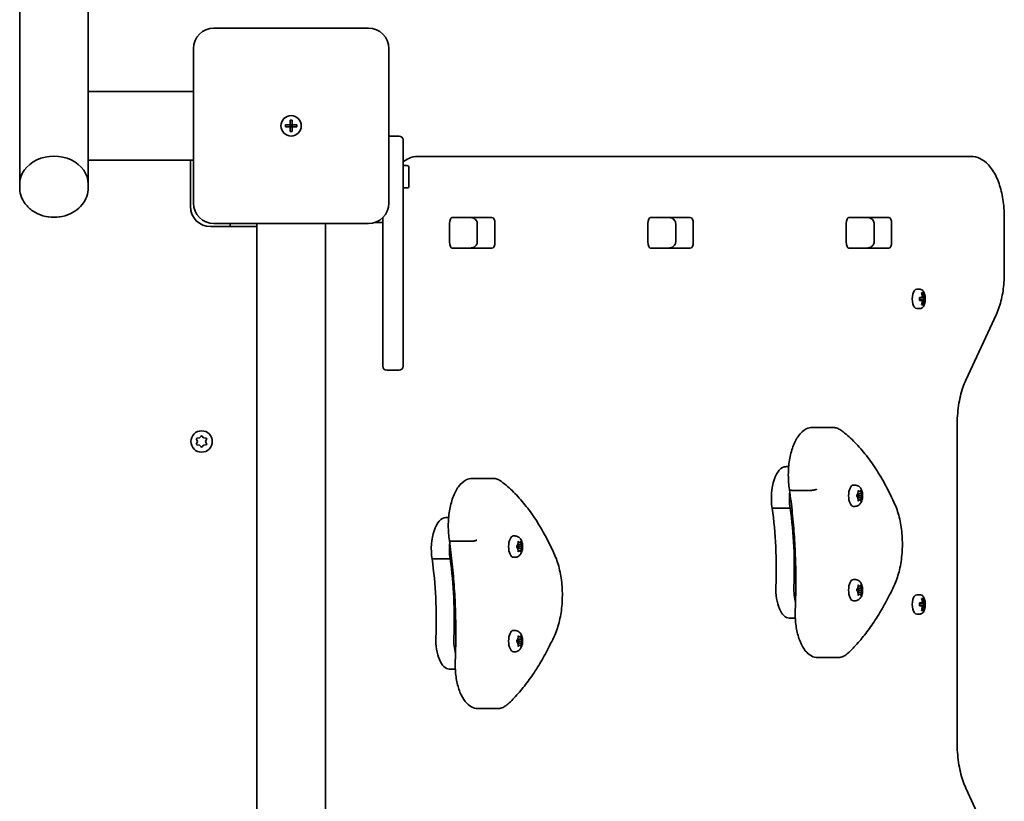
# Model space of a CAD drawing. Units: millimetres. Extents: x -1958 to 2168, y -3171 to 3468.
# Drawn here: x 184 to 668, y 1001 to 1385 of the extents above; entities that cross this region are included whole.
import ezdxf

# ---------------------------------------------------------------- set-up
doc = ezdxf.new("R2010")
doc.units = ezdxf.units.MM
doc.layers.add('Widoczne (ISO)', color=7, linetype='Continuous', lineweight=35)

msp = doc.modelspace()

# ---------------------------------------------------------------- linework, layer by layer
at = {"layer": 'Widoczne (ISO)'}
for p, q in [((183.97, 1865.58), (183.97, 1303.82)), ((217.67, 1865.58), (217.67, 1349.35)), ((355.32, 1380.5), (279.32, 1380.5)), ((269.32, 1370.5), (269.32, 1294.5)), ((365.32, 1294.5), (365.32, 1370.5)), ((217.67, 1349.35), (217.67, 1322.83)), ((217.67, 1349.35), (269.32, 1349.35)), ((316.82, 1333), (316.82, 1335.25)), ((316.82, 1335.25), (317.82, 1335.25)), ((317.82, 1335.25), (317.82, 1333)), ((314.57, 1333), (316.82, 1333)), ((314.57, 1332), (314.57, 1333)), ((316.82, 1332), (314.57, 1332)), ((316.82, 1333), (317.82, 1333)), ((316.82, 1333), (316.82, 1332)), ((316.82, 1329.75), (316.82, 1332)), ((317.82, 1332), (316.82, 1332)), ((317.82, 1333), (320.07, 1333)), ((317.82, 1333), (317.82, 1332)), ((317.82, 1332), (317.82, 1329.75)), ((320.07, 1332), (317.82, 1332)), ((320.07, 1333), (320.07, 1332)), ((317.82, 1329.75), (316.82, 1329.75)), ((370.32, 1327.5), (365.32, 1327.5)), ((372.32, 1325.5), (372.32, 1287.62)), ((217.67, 1322.83), (217.67, 1303.82)), ((384.4, 1317.5), (379.53, 1317.5)), ((651.21, 1317.5), (384.4, 1317.5)), ((217.67, 1315.65), (269.32, 1315.65)), ((267.82, 1293), (267.82, 1315.65)), ((372.32, 1313), (374.22, 1313)), ((375.22, 1312), (375.22, 1303)), ((183.97, 1302.24), (183.97, 1303.82)), ((217.67, 1302.24), (217.67, 1303.82)), ((372.32, 1302), (374.22, 1302)), ((362.32, 1214.5), (362.32, 1287.36)), ((372.32, 1287.62), (372.32, 1214.5)), ((405.44, 1287.5), (396.23, 1287.5)), ((396.55, 1287.57), (415.99, 1287.57)), ((502.89, 1287.5), (493.67, 1287.5)), ((493.99, 1287.57), (513.43, 1287.57)), ((600.33, 1287.5), (591.12, 1287.5)), ((591.43, 1287.57), (610.87, 1287.57)), ((595.76, 1287.5), (595.76, 1287.57)), ((667.68, 1259.92), (667.68, 1287.5)), ((300.47, 1283), (277.82, 1283)), ((279.32, 1284.5), (355.32, 1284.5)), ((287.32, 1284.5), (287.32, 1283)), ((297.32, 1284.5), (297.6, 1284.5)), ((297.32, 1284.5), (297.32, 1284.5)), ((307.46, 1284.5), (297.6, 1284.5)), ((300.47, 977.29), (300.47, 1284.5)), ((307.46, 1284.5), (327.18, 1284.5)), ((337.04, 1284.5), (327.18, 1284.5)), ((334.17, 664.62), (334.17, 1284.5)), ((337.04, 1284.5), (337.32, 1284.5)), ((337.32, 1284.5), (337.32, 1284.5)), ((362.32, 1285), (358.45, 1285)), ((395.11, 1275.52), (395.11, 1284.47)), ((408.79, 1275.5), (408.79, 1284.5)), ((417.43, 1284.47), (417.43, 1275.52)), ((492.55, 1275.52), (492.55, 1284.47)), ((506.24, 1275.5), (506.24, 1284.5)), ((514.87, 1284.47), (514.87, 1275.52)), ((589.99, 1275.52), (589.99, 1284.47)), ((603.68, 1275.5), (603.68, 1284.5)), ((612.31, 1284.47), (612.31, 1275.52)), ((396.23, 1272.5), (405.44, 1272.5)), ((415.99, 1272.42), (396.55, 1272.42)), ((493.67, 1272.5), (502.89, 1272.5)), ((513.43, 1272.42), (493.99, 1272.42)), ((591.12, 1272.5), (600.33, 1272.5)), ((610.87, 1272.42), (591.43, 1272.42)), ((624.63, 1252.25), (626.36, 1252.25)), ((625.96, 1248.2), (627.4, 1248.2)), ((627.24, 1248), (625.97, 1248)), ((627, 1250.44), (627.65, 1250.44)), ((627.06, 1250.25), (627.45, 1250.25)), ((627.07, 1250.19), (627.12, 1250.25)), ((627.24, 1248), (627.88, 1248)), ((627.79, 1248.2), (627.4, 1248.2)), ((628.48, 1248), (627.88, 1248)), ((628.05, 1248.2), (628.69, 1248.2)), ((628.16, 1248), (628.16, 1247)), ((627.4, 1246.8), (625.96, 1246.8)), ((625.97, 1247), (627.24, 1247)), ((627.65, 1244.56), (627, 1244.56)), ((627.06, 1244.75), (627.45, 1244.75)), ((627.12, 1244.75), (627.07, 1244.8)), ((627.88, 1247), (627.24, 1247)), ((627.4, 1246.8), (627.79, 1246.8)), ((627.88, 1247), (628.48, 1247)), ((628.69, 1246.8), (628.05, 1246.8)), ((624.63, 1242.75), (626.36, 1242.75)), ((648.76, 1207.64), (663.8, 1240.07)), ((364.32, 1212.5), (370.32, 1212.5)), ((644.48, 1029.92), (644.48, 1185.07)), ((583.23, 1184.41), (573.49, 1184.41)), ((271.32, 1177.5), (270.88, 1178.62)), ((270.88, 1176.38), (271.32, 1177.5)), ((271.13, 1179.06), (272.32, 1179.23)), ((272.32, 1175.77), (271.13, 1175.94)), ((272.32, 1179.23), (273.07, 1180.18)), ((273.07, 1174.82), (272.32, 1175.77)), ((273.58, 1180.18), (274.32, 1179.23)), ((274.16, 1175.56), (273.58, 1174.82)), ((274.32, 1179.23), (275.52, 1179.06)), ((275.52, 1175.94), (274.32, 1175.77)), ((275.77, 1178.62), (275.32, 1177.5)), ((275.32, 1177.5), (275.77, 1176.38)), ((561.75, 1165.14), (560.36, 1165.14)), ((416.19, 1159.41), (406.44, 1159.41)), ((594.28, 1156.13), (593.62, 1156.13)), ((572.97, 1153.51), (563.22, 1153.51)), ((595.3, 1151.13), (595.74, 1151.88)), ((595.66, 1151.74), (596.16, 1150.88)), ((595.74, 1151.88), (595.82, 1153.07)), ((597.35, 1151.88), (595.74, 1151.88)), ((596.54, 1152.88), (595.81, 1152.88)), ((596.02, 1153.33), (596.54, 1152.88)), ((596.54, 1152.88), (597.06, 1153.33)), ((597.27, 1153.07), (597.35, 1151.88)), ((597.35, 1151.88), (597.79, 1151.13)), ((595.64, 1150.04), (595.3, 1150.62)), ((595.65, 1150.04), (595.64, 1150.04)), ((596.16, 1150.88), (595.67, 1150.04)), ((597.35, 1149.88), (595.74, 1149.88)), ((595.82, 1148.69), (595.74, 1149.88)), ((596.54, 1148.88), (595.81, 1148.88)), ((596.54, 1148.88), (596.02, 1148.43)), ((597.92, 1150.88), (596.16, 1150.88)), ((597.06, 1148.43), (596.54, 1148.88)), ((597.35, 1149.88), (597.27, 1148.69)), ((597.79, 1150.62), (597.35, 1149.88)), ((562.47, 1144.81), (553.61, 1144.81)), ((594.28, 1145.63), (593.62, 1145.63)), ((394.71, 1140.14), (393.32, 1140.14)), ((405.92, 1128.51), (396.18, 1128.51)), ((427.23, 1131.13), (426.58, 1131.13)), ((428.7, 1126.88), (428.78, 1128.07)), ((429.5, 1127.88), (428.76, 1127.88)), ((428.98, 1128.33), (429.5, 1127.88)), ((429.5, 1127.88), (430.02, 1128.33)), ((430.22, 1128.07), (430.3, 1126.88)), ((428.26, 1126.13), (428.7, 1126.88)), ((428.6, 1125.04), (428.26, 1125.62)), ((428.61, 1125.04), (428.6, 1125.04)), ((428.61, 1126.74), (429.12, 1125.88)), ((429.12, 1125.88), (428.63, 1125.04)), ((430.3, 1126.88), (428.7, 1126.88)), ((430.3, 1124.88), (428.7, 1124.88)), ((428.78, 1123.69), (428.7, 1124.88)), ((429.5, 1123.88), (428.76, 1123.88)), ((429.5, 1123.88), (428.98, 1123.43)), ((430.88, 1125.88), (429.12, 1125.88)), ((430.02, 1123.43), (429.5, 1123.88)), ((430.3, 1124.88), (430.22, 1123.69)), ((430.3, 1126.88), (430.74, 1126.13)), ((430.74, 1125.62), (430.3, 1124.88)), ((395.42, 1119.81), (386.57, 1119.81)), ((427.23, 1120.63), (426.58, 1120.63)), ((594.28, 1109.75), (593.62, 1109.75)), ((595.3, 1104.75), (595.74, 1105.5)), ((595.64, 1103.66), (595.3, 1104.24)), ((595.65, 1103.66), (595.64, 1103.66)), ((595.66, 1105.36), (596.16, 1104.5)), ((596.16, 1104.5), (595.67, 1103.66)), ((595.74, 1105.5), (595.82, 1106.69)), ((597.35, 1105.5), (595.74, 1105.5)), ((597.35, 1103.5), (595.74, 1103.5)), ((595.82, 1102.31), (595.74, 1103.5)), ((596.54, 1106.5), (595.81, 1106.5)), ((596.02, 1106.94), (596.54, 1106.5)), ((597.92, 1104.5), (596.16, 1104.5)), ((596.54, 1106.5), (597.06, 1106.94)), ((597.27, 1106.69), (597.35, 1105.5)), ((597.35, 1103.5), (597.27, 1102.31)), ((597.35, 1105.5), (597.79, 1104.75)), ((597.79, 1104.24), (597.35, 1103.5)), ((594.28, 1099.25), (593.62, 1099.25)), ((596.54, 1102.5), (595.81, 1102.5)), ((596.54, 1102.5), (596.02, 1102.05)), ((597.06, 1102.05), (596.54, 1102.5)), ((624.63, 1102.25), (626.36, 1102.25)), ((625.96, 1098.2), (627.4, 1098.2)), ((627, 1100.44), (627.65, 1100.44)), ((627.06, 1100.25), (627.45, 1100.25)), ((627.07, 1100.19), (627.12, 1100.25)), ((627.79, 1098.2), (627.4, 1098.2)), ((628.05, 1098.2), (628.69, 1098.2)), ((627.4, 1096.8), (625.96, 1096.8)), ((627.24, 1098), (625.97, 1098)), ((625.97, 1097), (627.24, 1097)), ((627.65, 1094.56), (627, 1094.56)), ((627.06, 1094.75), (627.45, 1094.75)), ((627.12, 1094.75), (627.07, 1094.8)), ((627.24, 1098), (627.88, 1098)), ((627.88, 1097), (627.24, 1097)), ((627.4, 1096.8), (627.79, 1096.8)), ((628.48, 1098), (627.88, 1098)), ((627.88, 1097), (628.48, 1097)), ((628.69, 1096.8), (628.05, 1096.8)), ((628.16, 1098), (628.16, 1097)), ((565, 1090.78), (562.06, 1090.78)), ((624.63, 1092.75), (626.36, 1092.75)), ((427.23, 1084.75), (426.58, 1084.75)), ((428.26, 1079.75), (428.7, 1080.5)), ((428.6, 1078.66), (428.26, 1079.24)), ((428.61, 1078.66), (428.6, 1078.66)), ((428.61, 1080.36), (429.12, 1079.5)), ((429.12, 1079.5), (428.63, 1078.66)), ((428.7, 1080.5), (428.78, 1081.69)), ((430.3, 1080.5), (428.7, 1080.5)), ((429.5, 1081.5), (428.76, 1081.5)), ((428.98, 1081.94), (429.5, 1081.5)), ((430.88, 1079.5), (429.12, 1079.5)), ((429.5, 1081.5), (430.02, 1081.94)), ((430.22, 1081.69), (430.3, 1080.5)), ((430.3, 1080.5), (430.74, 1079.75)), ((430.74, 1079.24), (430.3, 1078.5)), ((427.23, 1074.25), (426.58, 1074.25)), ((430.3, 1078.5), (428.7, 1078.5)), ((428.78, 1077.31), (428.7, 1078.5)), ((429.5, 1077.5), (428.76, 1077.5)), ((429.5, 1077.5), (428.98, 1077.05)), ((430.02, 1077.05), (429.5, 1077.5)), ((430.3, 1078.5), (430.22, 1077.31)), ((585.81, 1071.37), (576.07, 1071.37)), ((397.96, 1065.78), (395.02, 1065.78)), ((418.77, 1046.37), (409.03, 1046.37)), ((663.8, 974.92), (648.76, 1007.35))]:
    msp.add_line(p, q, dxfattribs=at)
for centre, radius in [((317.32, 1332.5), 5), ((317.32, 1332.5), 5), ((273.32, 1177.5), 5.25)]:
    msp.add_circle(centre, radius, dxfattribs=at)
for centre, radius, start, end in [((279.32, 1370.5), 10, 90, 180), ((355.32, 1370.5), 10, 0, 90), ((370.32, 1325.5), 2, 0, 90), ((374.22, 1312), 1, 0, 90), ((374.22, 1303), 1, 270, 0), ((277.82, 1293), 10, 180, 270), ((279.32, 1294.5), 10, 180, 270), ((355.32, 1294.5), 10, 270, 0), ((290.32, 1284.5), 3, 179.9944, 180), ((619.51, 1247.5), 9.33, 351.6696, 8.3304), ((364.32, 1214.5), 2, 180, 270), ((370.32, 1214.5), 2, 270, 0), ((274.35, 1175.58), 0.189, 98.262, 185.2141), ((619.51, 1097.5), 9.33, 351.6696, 8.3304)]:
    msp.add_arc(centre, radius, start, end, dxfattribs=at)
for centre, major_axis, ratio, start_param, end_param in [((200.82, 1303.82), (16.85, 0), 0.819153, 0, 3.141593), ((200.82, 1303.82), (16.85, 0), 0.819153, 0, 3.141593), ((396.55, 1284.47), (0, 3.1), 0.464007, 0, 1.570796), ((402.7, 1284.47), (0, 3.1), 0.464007, 6.062769, 6.283185), ((415.99, 1284.47), (0, 3.1), 0.464007, 4.712389, 6.283185), ((493.99, 1284.47), (0, 3.1), 0.464007, 0, 1.570796), ((500.14, 1284.47), (0, 3.1), 0.464007, 6.062769, 6.283185), ((513.43, 1284.47), (0, 3.1), 0.464007, 4.712389, 6.283185), ((591.43, 1284.47), (0, 3.1), 0.464007, 0, 1.570796), ((597.58, 1284.47), (0, 3.1), 0.464007, 6.062769, 6.283185), ((610.87, 1284.47), (0, 3.1), 0.464007, 4.712389, 6.283185), ((396.55, 1275.52), (0, -3.1), 0.464007, 4.712389, 6.283185), ((402.7, 1275.52), (0, -3.1), 0.464007, 0, 0.220417), ((415.99, 1275.52), (0, -3.1), 0.464007, 0, 1.570796), ((493.99, 1275.52), (0, -3.1), 0.464007, 4.712389, 6.283185), ((500.14, 1275.52), (0, -3.1), 0.464007, 0, 0.220417), ((513.43, 1275.52), (0, -3.1), 0.464007, 0, 1.570796), ((591.43, 1275.52), (0, -3.1), 0.464007, 4.712389, 6.283185), ((597.58, 1275.52), (0, -3.1), 0.464007, 0, 0.220417), ((610.87, 1275.52), (0, -3.1), 0.464007, 0, 1.570796), ((624.63, 1247.5), (0, 4.75), 0.464007, 0, 3.141593), ((618.15, 1247.5), (0, -8.85), 0.885832, 1.491685, 1.649908), ((619.19, 1247.5), (0, -9.3), 0.885832, 1.646079, 1.892438), ((654.69, 1324.51), (-40.33, -80.23), 0.249694, 0.454083, 0.457887), ((619.74, 1247.5), (0, -9.11), 0.885832, 1.647673, 1.87729), ((619.83, 1247.5), (0, 9.3), 0.885832, 4.787671, 5.034031), ((620.79, 1247.5), (0, 8.71), 0.885832, 4.653955, 4.770823), ((620.87, 1247.5), (0, 8.85), 0.885832, 4.633278, 4.7915), ((619.19, 1247.5), (0, -9.3), 0.885832, 1.249155, 1.495514), ((619.74, 1247.5), (0, -9.11), 0.885832, 1.264302, 1.49392), ((619.83, 1247.5), (0, 9.3), 0.885832, 4.390747, 4.637107), ((584.33, 1170.48), (40.33, 80.23), 0.249694, 6.075013, 6.078817), ((560.36, 1149.76), (0, 15.37), 0.464007, 0, 1.898833), ((593.62, 1150.88), (0, -5.25), 0.464007, 3.141593, 6.283185), ((569.22, 1149.76), (0, 15.37), 0.464007, 1.359883, 1.898833), ((595.65, 1149.85), (0, 0.189), 0.464007, 4.856587, 6.374189), ((508.64, 1115.22), (0, 101.32), 0.464007, 4.624057, 5.008706), ((517.5, 1115.22), (0, 101.32), 0.464007, 4.624057, 5.008706), ((393.32, 1124.76), (0, 15.37), 0.464007, 0, 1.898833), ((402.18, 1124.76), (0, 15.37), 0.464007, 1.359883, 1.898833), ((426.58, 1125.88), (0, -5.25), 0.464007, 3.141593, 6.283185), ((428.61, 1124.85), (0, 0.189), 0.464007, 4.856588, 6.374189), ((341.6, 1090.22), (0, 101.32), 0.464007, 4.624057, 5.008706), ((350.46, 1090.22), (0, 101.32), 0.464007, 4.624057, 5.008706), ((593.62, 1104.5), (0, -5.25), 0.464007, 3.141593, 6.283185), ((562.06, 1105.03), (0, -14.25), 0.464007, 4.624057, 6.283185), ((570.92, 1105.03), (0, 14.25), 0.464007, 1.482464, 2.067226), ((595.65, 1103.47), (0, 0.189), 0.464007, 4.856587, 6.374189), ((624.63, 1097.5), (0, 4.75), 0.464007, 0, 3.141593), ((618.15, 1097.5), (0, -8.85), 0.885832, 1.491685, 1.649908), ((619.19, 1097.5), (0, -9.3), 0.885832, 1.646079, 1.892438), ((654.69, 1174.51), (-40.33, -80.23), 0.249694, 0.454083, 0.457887), ((619.74, 1097.5), (0, -9.11), 0.885832, 1.647673, 1.87729), ((619.83, 1097.5), (0, 9.3), 0.885832, 4.787671, 5.034031), ((620.79, 1097.5), (0, 8.71), 0.885832, 4.653955, 4.770823), ((620.87, 1097.5), (0, 8.85), 0.885832, 4.633278, 4.7915), ((619.19, 1097.5), (0, -9.3), 0.885832, 1.249155, 1.495514), ((619.74, 1097.5), (0, -9.11), 0.885832, 1.264302, 1.49392), ((619.83, 1097.5), (0, 9.3), 0.885832, 4.390747, 4.637107), ((584.33, 1020.48), (40.33, 80.23), 0.249694, 6.075013, 6.078817), ((426.58, 1079.5), (0, -5.25), 0.464007, 3.141593, 6.283185), ((395.02, 1080.03), (0, -14.25), 0.464007, 4.624057, 6.283185), ((403.88, 1080.03), (0, 14.25), 0.464007, 1.482464, 2.067226), ((428.61, 1078.47), (0, 0.189), 0.464007, 4.856588, 6.374189)]:
    msp.add_ellipse(centre, major_axis=major_axis, ratio=ratio, start_param=start_param, end_param=end_param, dxfattribs=at)
for points, knots in [([(379.53, 1317.5), (377.98, 1317.5), (376.44, 1317.13), (374.07, 1316.03), (373.16, 1315.44), (372.32, 1314.75)], [6.2831853, 6.2831853, 6.2831853, 6.2831853, 6.4951609, 6.4951609, 6.6484526, 6.6484526, 6.6484526, 6.6484526]), ([(651.21, 1317.5), (652.76, 1317.5), (654.3, 1317.13), (657.27, 1315.75), (658.65, 1314.67), (661.38, 1311.77), (662.63, 1309.82), (664.72, 1305.43), (665.56, 1302.99), (666.83, 1297.77), (667.26, 1294.99), (667.61, 1290.61), (667.68, 1289.05), (667.68, 1287.5)], [0, 0, 0, 0, 0.211976, 0.211976, 0.458195, 0.458195, 0.772355, 0.772355, 1.086514, 1.086514, 1.400673, 1.400673, 1.570796, 1.570796, 1.570796, 1.570796]), ([(217.67, 1302.24), (217.67, 1300.74), (217.41, 1299.24), (216.38, 1296.38), (215.61, 1295.03), (213.62, 1292.55), (212.38, 1291.45), (209.55, 1289.58), (207.93, 1288.85), (204.5, 1287.84), (202.67, 1287.58), (199.01, 1287.58), (197.17, 1287.84), (193.67, 1288.86), (192.01, 1289.63), (189.07, 1291.6), (187.78, 1292.79), (185.76, 1295.48), (185, 1296.94), (184.16, 1299.71), (183.97, 1300.98), (183.97, 1302.24)], [3.194833, 3.194833, 3.194833, 3.194833, 3.481401, 3.481401, 3.77599, 3.77599, 4.089542, 4.089542, 4.421685, 4.421685, 4.7641, 4.7641, 5.10929, 5.10929, 5.45171, 5.45171, 5.783388, 5.783388, 6.095004, 6.095004, 6.336426, 6.336426, 6.336426, 6.336426]), ([(405.44, 1287.5), (405.74, 1287.5), (406.04, 1287.46), (406.62, 1287.32), (406.91, 1287.22), (407.46, 1286.92), (407.73, 1286.73), (408.19, 1286.25), (408.4, 1285.97), (408.67, 1285.37), (408.75, 1285.07), (408.79, 1284.67), (408.79, 1284.58), (408.79, 1284.5)], [-1.570796, -1.570796, -1.570796, -1.570796, -1.256637, -1.256637, -0.942478, -0.942478, -0.628319, -0.628319, -0.325242, -0.325242, -0.069334, -0.069334, 0, 0, 0, 0]), ([(502.89, 1287.5), (503.18, 1287.5), (503.48, 1287.46), (504.06, 1287.32), (504.35, 1287.22), (504.9, 1286.92), (505.17, 1286.73), (505.63, 1286.25), (505.84, 1285.97), (506.11, 1285.37), (506.19, 1285.07), (506.23, 1284.67), (506.24, 1284.58), (506.24, 1284.5)], [-1.570796, -1.570796, -1.570796, -1.570796, -1.256637, -1.256637, -0.942478, -0.942478, -0.628319, -0.628319, -0.325242, -0.325242, -0.069334, -0.069334, 0, 0, 0, 0]), ([(600.33, 1287.5), (600.62, 1287.5), (600.92, 1287.46), (601.5, 1287.32), (601.79, 1287.22), (602.34, 1286.92), (602.61, 1286.73), (603.08, 1286.25), (603.28, 1285.97), (603.55, 1285.37), (603.64, 1285.07), (603.67, 1284.67), (603.68, 1284.58), (603.68, 1284.5)], [-1.570796, -1.570796, -1.570796, -1.570796, -1.256637, -1.256637, -0.942478, -0.942478, -0.628319, -0.628319, -0.325242, -0.325242, -0.069334, -0.069334, 0, 0, 0, 0]), ([(405.44, 1272.5), (405.74, 1272.5), (406.04, 1272.53), (406.62, 1272.67), (406.91, 1272.78), (407.46, 1273.08), (407.73, 1273.27), (408.19, 1273.74), (408.4, 1274.02), (408.67, 1274.62), (408.75, 1274.93), (408.79, 1275.33), (408.79, 1275.41), (408.79, 1275.5)], [-1.570796, -1.570796, -1.570796, -1.570796, -1.256637, -1.256637, -0.942478, -0.942478, -0.628319, -0.628319, -0.325242, -0.325242, -0.069334, -0.069334, 0, 0, 0, 0]), ([(502.89, 1272.5), (503.18, 1272.5), (503.48, 1272.53), (504.06, 1272.67), (504.35, 1272.78), (504.9, 1273.08), (505.17, 1273.27), (505.63, 1273.74), (505.84, 1274.02), (506.11, 1274.62), (506.19, 1274.93), (506.23, 1275.33), (506.24, 1275.41), (506.24, 1275.5)], [-1.570796, -1.570796, -1.570796, -1.570796, -1.256637, -1.256637, -0.942478, -0.942478, -0.628319, -0.628319, -0.325242, -0.325242, -0.069334, -0.069334, 0, 0, 0, 0]), ([(600.33, 1272.5), (600.62, 1272.5), (600.92, 1272.53), (601.5, 1272.67), (601.79, 1272.78), (602.34, 1273.08), (602.61, 1273.27), (603.08, 1273.74), (603.28, 1274.02), (603.55, 1274.62), (603.64, 1274.93), (603.67, 1275.33), (603.68, 1275.41), (603.68, 1275.5)], [-1.570796, -1.570796, -1.570796, -1.570796, -1.256637, -1.256637, -0.942478, -0.942478, -0.628319, -0.628319, -0.325242, -0.325242, -0.069334, -0.069334, 0, 0, 0, 0]), ([(667.68, 1259.92), (667.68, 1258.49), (667.62, 1257.05), (667.41, 1254.2), (667.26, 1252.79), (666.84, 1250.03), (666.58, 1248.68), (665.96, 1246.06), (665.6, 1244.78), (664.78, 1242.35), (664.32, 1241.18), (663.8, 1240.07)], [1.5707963, 1.5707963, 1.5707963, 1.5707963, 1.727876, 1.727876, 1.8849556, 1.8849556, 2.0420352, 2.0420352, 2.1991149, 2.1991149, 2.3561945, 2.3561945, 2.3561945, 2.3561945]), ([(628.74, 1248.85), (628.69, 1249.21), (628.61, 1249.56), (628.42, 1250.22), (628.31, 1250.52), (628.04, 1251.08), (627.88, 1251.32), (627.53, 1251.75), (627.33, 1251.92), (626.88, 1252.17), (626.62, 1252.25), (626.36, 1252.25)], [0.30568, 0.30568, 0.30568, 0.30568, 0.558703, 0.558703, 0.811726, 0.811726, 1.06475, 1.06475, 1.317773, 1.317773, 1.570796, 1.570796, 1.570796, 1.570796]), ([(626.36, 1242.75), (626.6, 1242.75), (626.84, 1242.81), (627.28, 1243.04), (627.49, 1243.21), (627.85, 1243.62), (628, 1243.87), (628.28, 1244.41), (628.4, 1244.71), (628.59, 1245.36), (628.67, 1245.71), (628.73, 1246.1), (628.74, 1246.12), (628.74, 1246.15)], [4.712389, 4.712389, 4.712389, 4.712389, 4.948286, 4.948286, 5.201309, 5.201309, 5.454332, 5.454332, 5.707356, 5.707356, 5.960379, 5.960379, 5.977505, 5.977505, 5.977505, 5.977505]), ([(648.76, 1207.64), (648.24, 1206.53), (647.75, 1205.3), (646.86, 1202.66), (646.46, 1201.24), (645.75, 1198.27), (645.45, 1196.71), (644.97, 1193.49), (644.78, 1191.84), (644.54, 1188.48), (644.48, 1186.78), (644.48, 1185.07)], [0.7853982, 0.7853982, 0.7853982, 0.7853982, 0.9424778, 0.9424778, 1.0995574, 1.0995574, 1.2566371, 1.2566371, 1.4137167, 1.4137167, 1.5707963, 1.5707963, 1.5707963, 1.5707963]), ([(562.13, 1153.82), (561.75, 1156.18), (561.57, 1158.65), (561.58, 1163.58), (561.77, 1166.04), (562.53, 1170.72), (563.09, 1172.95), (564.56, 1176.98), (565.48, 1178.78), (567.66, 1181.76), (568.93, 1182.94), (571.37, 1184.14), (572.42, 1184.41), (573.49, 1184.41)], [5.388798, 5.388798, 5.388798, 5.388798, 5.72137, 5.72137, 6.052121, 6.052121, 6.38476, 6.38476, 6.723374, 6.723374, 7.06389, 7.06389, 7.288354, 7.288354, 7.288354, 7.288354]), ([(587.69, 1182.82), (587.43, 1183.02), (587.15, 1183.2), (586.6, 1183.53), (586.31, 1183.68), (585.72, 1183.94), (585.42, 1184.05), (584.81, 1184.22), (584.5, 1184.29), (583.87, 1184.38), (583.55, 1184.41), (583.23, 1184.41)], [4.9431115, 4.9431115, 4.9431115, 4.9431115, 5.0100926, 5.0100926, 5.0770736, 5.0770736, 5.1440547, 5.1440547, 5.2110358, 5.2110358, 5.2780169, 5.2780169, 5.2780169, 5.2780169]), ([(613.97, 1146.52), (612.53, 1149.75), (611.02, 1152.85), (607.87, 1158.72), (606.22, 1161.51), (602.81, 1166.73), (601.05, 1169.18), (597.4, 1173.71), (595.53, 1175.8), (591.68, 1179.6), (589.71, 1181.31), (587.69, 1182.82)], [4.4708907, 4.4708907, 4.4708907, 4.4708907, 4.5653349, 4.5653349, 4.659779, 4.659779, 4.7542232, 4.7542232, 4.8486673, 4.8486673, 4.9431115, 4.9431115, 4.9431115, 4.9431115]), ([(395.08, 1128.82), (394.71, 1131.18), (394.52, 1133.65), (394.53, 1138.58), (394.73, 1141.04), (395.48, 1145.72), (396.05, 1147.95), (397.52, 1151.98), (398.44, 1153.78), (400.61, 1156.76), (401.89, 1157.94), (404.32, 1159.14), (405.38, 1159.41), (406.44, 1159.41)], [5.388798, 5.388798, 5.388798, 5.388798, 5.72137, 5.72137, 6.052121, 6.052121, 6.38476, 6.38476, 6.723374, 6.723374, 7.06389, 7.06389, 7.288354, 7.288354, 7.288354, 7.288354]), ([(420.65, 1157.82), (420.38, 1158.02), (420.11, 1158.2), (419.55, 1158.53), (419.27, 1158.68), (418.68, 1158.94), (418.38, 1159.05), (417.76, 1159.22), (417.45, 1159.29), (416.82, 1159.38), (416.51, 1159.41), (416.19, 1159.41)], [4.9431115, 4.9431115, 4.9431115, 4.9431115, 5.0100926, 5.0100926, 5.0770736, 5.0770736, 5.1440547, 5.1440547, 5.2110358, 5.2110358, 5.2780169, 5.2780169, 5.2780169, 5.2780169]), ([(446.93, 1121.52), (445.49, 1124.75), (443.98, 1127.85), (440.82, 1133.72), (439.18, 1136.51), (435.77, 1141.73), (434, 1144.18), (430.36, 1148.71), (428.49, 1150.8), (424.64, 1154.6), (422.66, 1156.31), (420.65, 1157.82)], [4.4708907, 4.4708907, 4.4708907, 4.4708907, 4.5653349, 4.5653349, 4.659779, 4.659779, 4.7542232, 4.7542232, 4.8486673, 4.8486673, 4.9431115, 4.9431115, 4.9431115, 4.9431115]), ([(594.28, 1156.13), (594.63, 1156.13), (594.98, 1156.07), (595.64, 1155.84), (595.94, 1155.67), (596.52, 1155.25), (596.76, 1154.99), (597.26, 1154.33), (597.46, 1153.94), (597.83, 1152.99), (597.95, 1152.44), (598.09, 1151.33), (598.1, 1150.78), (598.02, 1149.69), (597.92, 1149.16), (597.59, 1148.09), (597.36, 1147.54), (596.79, 1146.81), (596.62, 1146.62), (596.1, 1146.17), (595.69, 1145.92), (594.91, 1145.68), (594.59, 1145.63), (594.28, 1145.63)], [4.712389, 4.712389, 4.712389, 4.712389, 4.869812, 4.869812, 5.041473, 5.041473, 5.260728, 5.260728, 5.584523, 5.584523, 6.02652, 6.02652, 6.449677, 6.449677, 6.868488, 6.868488, 7.313371, 7.313371, 7.473178, 7.473178, 7.713236, 7.713236, 7.853982, 7.853982, 7.853982, 7.853982]), ([(562.13, 1153.82), (562.14, 1153.77), (562.17, 1153.73), (562.32, 1153.63), (562.45, 1153.58), (562.78, 1153.52), (562.99, 1153.51), (563.22, 1153.51)], [-0.2137629, -0.2137629, -0.2137629, -0.2137629, -0.1562445, -0.1562445, -0.0781197, -0.0781197, 0, 0, 0, 0]), ([(564.98, 1094.85), (565.15, 1098.81), (565.24, 1102.79), (565.28, 1110.74), (565.23, 1114.72), (564.99, 1122.66), (564.8, 1126.62), (564.27, 1134.5), (563.94, 1138.41), (563.14, 1146.18), (562.67, 1150.02), (562.13, 1153.82)], [3.6188886, 3.6188886, 3.6188886, 3.6188886, 3.6958399, 3.6958399, 3.7727911, 3.7727911, 3.8497424, 3.8497424, 3.9266936, 3.9266936, 4.0036368, 4.0036368, 4.0036368, 4.0036368]), ([(575.62, 1154.12), (575.62, 1154.12), (575.62, 1154.12), (575.5, 1154.04), (575.33, 1153.96), (574.94, 1153.81), (574.71, 1153.74), (574.22, 1153.63), (573.96, 1153.58), (573.45, 1153.52), (573.2, 1153.51), (572.97, 1153.51)], [-0.3151736, -0.3151736, -0.3151736, -0.3151736, -0.313953, -0.313953, -0.2343795, -0.2343795, -0.1562445, -0.1562445, -0.0781197, -0.0781197, 0, 0, 0, 0]), ([(613.85, 1107.46), (614.81, 1109.57), (615.6, 1111.96), (616.81, 1117.1), (617.23, 1119.86), (617.65, 1125.5), (617.66, 1128.39), (617.27, 1134.04), (616.87, 1136.8), (615.69, 1141.98), (614.92, 1144.39), (613.97, 1146.52)], [2.930886, 2.930886, 2.930886, 2.930886, 3.238887, 3.238887, 3.546888, 3.546888, 3.854889, 3.854889, 4.16289, 4.16289, 4.470891, 4.470891, 4.470891, 4.470891]), ([(395.08, 1128.82), (395.09, 1128.77), (395.13, 1128.73), (395.27, 1128.63), (395.4, 1128.58), (395.74, 1128.52), (395.95, 1128.51), (396.18, 1128.51)], [-0.2137629, -0.2137629, -0.2137629, -0.2137629, -0.1562445, -0.1562445, -0.0781197, -0.0781197, 0, 0, 0, 0]), ([(397.94, 1069.85), (398.1, 1073.81), (398.2, 1077.79), (398.24, 1085.74), (398.19, 1089.72), (397.95, 1097.66), (397.75, 1101.62), (397.23, 1109.5), (396.9, 1113.41), (396.09, 1121.18), (395.62, 1125.02), (395.08, 1128.82)], [3.6188886, 3.6188886, 3.6188886, 3.6188886, 3.6958399, 3.6958399, 3.7727911, 3.7727911, 3.8497424, 3.8497424, 3.9266936, 3.9266936, 4.0036368, 4.0036368, 4.0036368, 4.0036368]), ([(408.58, 1129.12), (408.58, 1129.12), (408.57, 1129.12), (408.45, 1129.04), (408.29, 1128.96), (407.89, 1128.81), (407.67, 1128.74), (407.18, 1128.63), (406.92, 1128.58), (406.4, 1128.52), (406.15, 1128.51), (405.92, 1128.51)], [-0.3151736, -0.3151736, -0.3151736, -0.3151736, -0.313953, -0.313953, -0.2343795, -0.2343795, -0.1562445, -0.1562445, -0.0781197, -0.0781197, 0, 0, 0, 0]), ([(427.23, 1131.13), (427.59, 1131.13), (427.94, 1131.07), (428.6, 1130.84), (428.9, 1130.67), (429.48, 1130.25), (429.72, 1129.99), (430.22, 1129.33), (430.42, 1128.94), (430.79, 1127.99), (430.91, 1127.44), (431.05, 1126.33), (431.06, 1125.78), (430.97, 1124.69), (430.88, 1124.16), (430.55, 1123.09), (430.31, 1122.54), (429.75, 1121.81), (429.58, 1121.62), (429.05, 1121.17), (428.65, 1120.92), (427.87, 1120.68), (427.55, 1120.63), (427.23, 1120.63)], [4.712389, 4.712389, 4.712389, 4.712389, 4.869813, 4.869813, 5.041473, 5.041473, 5.260729, 5.260729, 5.584523, 5.584523, 6.026521, 6.026521, 6.449677, 6.449677, 6.868489, 6.868489, 7.313372, 7.313372, 7.473179, 7.473179, 7.713236, 7.713236, 7.853982, 7.853982, 7.853982, 7.853982]), ([(446.81, 1082.46), (447.77, 1084.57), (448.56, 1086.96), (449.77, 1092.1), (450.18, 1094.86), (450.61, 1100.5), (450.62, 1103.39), (450.23, 1109.04), (449.83, 1111.8), (448.65, 1116.98), (447.87, 1119.39), (446.93, 1121.52)], [2.930886, 2.930886, 2.930886, 2.930886, 3.238887, 3.238887, 3.546888, 3.546888, 3.854889, 3.854889, 4.16289, 4.16289, 4.470891, 4.470891, 4.470891, 4.470891]), ([(594.28, 1109.75), (594.63, 1109.75), (594.98, 1109.68), (595.64, 1109.46), (595.94, 1109.29), (596.52, 1108.87), (596.76, 1108.61), (597.26, 1107.95), (597.46, 1107.56), (597.83, 1106.61), (597.95, 1106.06), (598.09, 1104.95), (598.1, 1104.4), (598.02, 1103.31), (597.92, 1102.78), (597.59, 1101.71), (597.36, 1101.16), (596.79, 1100.43), (596.62, 1100.24), (596.1, 1099.79), (595.69, 1099.54), (594.91, 1099.3), (594.59, 1099.25), (594.28, 1099.25)], [4.712389, 4.712389, 4.712389, 4.712389, 4.869812, 4.869812, 5.041473, 5.041473, 5.260728, 5.260728, 5.584523, 5.584523, 6.02652, 6.02652, 6.449677, 6.449677, 6.868488, 6.868488, 7.313371, 7.313371, 7.473178, 7.473178, 7.713236, 7.713236, 7.853982, 7.853982, 7.853982, 7.853982]), ([(590.76, 1073.49), (592.5, 1075.1), (594.21, 1076.85), (597.55, 1080.62), (599.19, 1082.64), (602.37, 1086.95), (603.91, 1089.23), (606.92, 1094.03), (608.37, 1096.56), (611.19, 1101.84), (612.55, 1104.6), (613.85, 1107.46)], [2.5410971, 2.5410971, 2.5410971, 2.5410971, 2.619055, 2.619055, 2.6970128, 2.6970128, 2.7749706, 2.7749706, 2.8529284, 2.8529284, 2.9308862, 2.9308862, 2.9308862, 2.9308862]), ([(628.74, 1098.85), (628.69, 1099.21), (628.61, 1099.56), (628.42, 1100.22), (628.31, 1100.52), (628.04, 1101.08), (627.88, 1101.32), (627.53, 1101.75), (627.33, 1101.92), (626.88, 1102.17), (626.62, 1102.25), (626.36, 1102.25)], [0.30568, 0.30568, 0.30568, 0.30568, 0.558703, 0.558703, 0.811726, 0.811726, 1.06475, 1.06475, 1.317773, 1.317773, 1.570796, 1.570796, 1.570796, 1.570796]), ([(576.07, 1071.37), (574.98, 1071.37), (573.9, 1071.67), (571.8, 1072.79), (570.8, 1073.68), (568.9, 1076.06), (568.03, 1077.64), (566.6, 1081.21), (566.03, 1083.22), (565.24, 1087.48), (565.01, 1089.74), (564.94, 1092.96), (564.94, 1093.91), (564.98, 1094.85)], [4.146761, 4.146761, 4.146761, 4.146761, 4.389879, 4.389879, 4.67251, 4.67251, 5.004336, 5.004336, 5.336161, 5.336161, 5.667987, 5.667987, 5.805889, 5.805889, 5.805889, 5.805889]), ([(626.36, 1092.75), (626.6, 1092.75), (626.84, 1092.81), (627.28, 1093.04), (627.49, 1093.21), (627.85, 1093.62), (628, 1093.87), (628.28, 1094.41), (628.4, 1094.71), (628.59, 1095.36), (628.67, 1095.71), (628.73, 1096.1), (628.74, 1096.12), (628.74, 1096.15)], [4.712389, 4.712389, 4.712389, 4.712389, 4.948286, 4.948286, 5.201309, 5.201309, 5.454332, 5.454332, 5.707356, 5.707356, 5.960379, 5.960379, 5.977505, 5.977505, 5.977505, 5.977505]), ([(427.23, 1084.75), (427.59, 1084.75), (427.94, 1084.68), (428.6, 1084.46), (428.9, 1084.29), (429.48, 1083.87), (429.72, 1083.61), (430.22, 1082.95), (430.42, 1082.56), (430.79, 1081.61), (430.91, 1081.06), (431.05, 1079.95), (431.06, 1079.4), (430.97, 1078.31), (430.88, 1077.78), (430.55, 1076.71), (430.31, 1076.16), (429.75, 1075.43), (429.58, 1075.24), (429.05, 1074.79), (428.65, 1074.54), (427.87, 1074.3), (427.55, 1074.25), (427.23, 1074.25)], [4.712389, 4.712389, 4.712389, 4.712389, 4.869813, 4.869813, 5.041473, 5.041473, 5.260729, 5.260729, 5.584523, 5.584523, 6.026521, 6.026521, 6.449677, 6.449677, 6.868489, 6.868489, 7.313372, 7.313372, 7.473179, 7.473179, 7.713236, 7.713236, 7.853982, 7.853982, 7.853982, 7.853982]), ([(423.72, 1048.49), (425.46, 1050.1), (427.17, 1051.85), (430.51, 1055.62), (432.14, 1057.64), (435.32, 1061.95), (436.87, 1064.23), (439.88, 1069.03), (441.33, 1071.56), (444.15, 1076.84), (445.5, 1079.6), (446.81, 1082.46)], [2.5410971, 2.5410971, 2.5410971, 2.5410971, 2.619055, 2.619055, 2.6970128, 2.6970128, 2.7749706, 2.7749706, 2.8529284, 2.8529284, 2.9308862, 2.9308862, 2.9308862, 2.9308862]), ([(409.03, 1046.37), (407.94, 1046.37), (406.86, 1046.67), (404.76, 1047.79), (403.76, 1048.68), (401.86, 1051.06), (400.99, 1052.64), (399.55, 1056.21), (398.99, 1058.22), (398.2, 1062.48), (397.97, 1064.74), (397.89, 1067.96), (397.9, 1068.91), (397.94, 1069.85)], [4.146761, 4.146761, 4.146761, 4.146761, 4.389879, 4.389879, 4.67251, 4.67251, 5.004336, 5.004336, 5.336161, 5.336161, 5.667987, 5.667987, 5.805889, 5.805889, 5.805889, 5.805889]), ([(585.81, 1071.37), (586.18, 1071.37), (586.54, 1071.4), (587.25, 1071.53), (587.6, 1071.62), (588.29, 1071.86), (588.62, 1072.01), (589.27, 1072.36), (589.58, 1072.56), (590.19, 1072.99), (590.48, 1073.23), (590.76, 1073.49)], [2.1364242, 2.1364242, 2.1364242, 2.1364242, 2.2173588, 2.2173588, 2.2982934, 2.2982934, 2.379228, 2.379228, 2.4601625, 2.4601625, 2.5410971, 2.5410971, 2.5410971, 2.5410971]), ([(418.77, 1046.37), (419.13, 1046.37), (419.5, 1046.4), (420.21, 1046.53), (420.56, 1046.62), (421.25, 1046.86), (421.58, 1047.01), (422.23, 1047.36), (422.54, 1047.56), (423.15, 1047.99), (423.44, 1048.23), (423.72, 1048.49)], [2.1364242, 2.1364242, 2.1364242, 2.1364242, 2.2173588, 2.2173588, 2.2982934, 2.2982934, 2.379228, 2.379228, 2.4601625, 2.4601625, 2.5410971, 2.5410971, 2.5410971, 2.5410971]), ([(644.48, 1029.92), (644.48, 1028.22), (644.54, 1026.52), (644.78, 1023.16), (644.97, 1021.5), (645.45, 1018.29), (645.75, 1016.73), (646.46, 1013.75), (646.86, 1012.34), (647.75, 1009.69), (648.24, 1008.47), (648.76, 1007.35)], [1.5707963, 1.5707963, 1.5707963, 1.5707963, 1.727876, 1.727876, 1.8849556, 1.8849556, 2.0420352, 2.0420352, 2.1991149, 2.1991149, 2.3561945, 2.3561945, 2.3561945, 2.3561945])]:
    msp.add_open_spline(points, degree=3, knots=knots, dxfattribs=at)
for points in [[(334.24, 1284.5), (334.22, 1284.49), (334.2, 1284.48), (334.17, 1284.48)], [(627.4, 1248.2), (627.39, 1248.16), (627.38, 1248.13), (627.37, 1248.1)], [(627.45, 1250.25), (627.52, 1250.31), (627.59, 1250.37), (627.65, 1250.44)], [(628.05, 1248.2), (628.01, 1248.16), (627.97, 1248.13), (627.93, 1248.1)], [(628.49, 1248.01), (628.56, 1248.07), (628.63, 1248.13), (628.69, 1248.2)], [(627.4, 1246.8), (627.39, 1246.83), (627.38, 1246.86), (627.37, 1246.9)], [(627.65, 1244.56), (627.59, 1244.62), (627.52, 1244.68), (627.45, 1244.75)], [(628.05, 1246.8), (628.01, 1246.83), (627.97, 1246.86), (627.93, 1246.9)], [(628.49, 1246.99), (628.56, 1246.93), (628.63, 1246.86), (628.69, 1246.8)], [(273.07, 1180.18), (273.15, 1180.28), (273.24, 1180.39), (273.32, 1180.5)], [(273.32, 1180.5), (273.41, 1180.39), (273.5, 1180.28), (273.58, 1180.18)], [(270.73, 1179), (270.87, 1179.02), (271, 1179.04), (271.13, 1179.06)], [(270.88, 1178.62), (270.83, 1178.74), (270.78, 1178.87), (270.73, 1179)], [(270.73, 1176), (270.78, 1176.13), (270.83, 1176.26), (270.88, 1176.38)], [(271.13, 1175.94), (271, 1175.96), (270.87, 1175.98), (270.73, 1176)], [(275.52, 1179.06), (275.65, 1179.04), (275.78, 1179.02), (275.92, 1179)], [(275.92, 1176), (275.78, 1175.98), (275.65, 1175.96), (275.52, 1175.94)], [(275.92, 1179), (275.87, 1178.87), (275.82, 1178.74), (275.77, 1178.62)], [(275.77, 1176.38), (275.82, 1176.26), (275.87, 1176.13), (275.92, 1176)], [(273.32, 1174.5), (273.24, 1174.61), (273.15, 1174.72), (273.07, 1174.82)], [(273.58, 1174.82), (273.5, 1174.72), (273.41, 1174.61), (273.32, 1174.5)], [(595.82, 1153.07), (595.83, 1153.2), (595.83, 1153.34), (595.83, 1153.48)], [(595.83, 1153.48), (595.9, 1153.42), (595.97, 1153.37), (596.02, 1153.33)], [(597.06, 1153.33), (597.12, 1153.37), (597.17, 1153.42), (597.22, 1153.48)], [(597.22, 1153.48), (597.24, 1153.34), (597.26, 1153.2), (597.27, 1153.07)], [(595.13, 1150.88), (595.2, 1150.97), (595.25, 1151.05), (595.3, 1151.13)], [(595.3, 1150.62), (595.25, 1150.71), (595.2, 1150.79), (595.13, 1150.88)], [(595.83, 1148.28), (595.83, 1148.42), (595.83, 1148.56), (595.82, 1148.69)], [(596.02, 1148.43), (595.97, 1148.38), (595.9, 1148.33), (595.83, 1148.28)], [(597.22, 1148.28), (597.17, 1148.33), (597.12, 1148.38), (597.06, 1148.43)], [(597.27, 1148.69), (597.26, 1148.56), (597.24, 1148.42), (597.22, 1148.28)], [(597.79, 1151.13), (597.83, 1151.05), (597.88, 1150.97), (597.92, 1150.88)], [(597.92, 1150.88), (597.88, 1150.79), (597.83, 1150.71), (597.79, 1150.62)], [(428.78, 1128.07), (428.79, 1128.2), (428.79, 1128.34), (428.79, 1128.48)], [(428.79, 1128.48), (428.86, 1128.42), (428.92, 1128.37), (428.98, 1128.33)], [(430.02, 1128.33), (430.08, 1128.37), (430.13, 1128.42), (430.18, 1128.48)], [(430.18, 1128.48), (430.2, 1128.34), (430.22, 1128.2), (430.22, 1128.07)], [(428.09, 1125.88), (428.15, 1125.97), (428.21, 1126.05), (428.26, 1126.13)], [(428.26, 1125.62), (428.21, 1125.71), (428.15, 1125.79), (428.09, 1125.88)], [(428.79, 1123.28), (428.79, 1123.42), (428.79, 1123.56), (428.78, 1123.69)], [(428.98, 1123.43), (428.92, 1123.38), (428.86, 1123.33), (428.79, 1123.28)], [(430.18, 1123.28), (430.13, 1123.33), (430.08, 1123.38), (430.02, 1123.43)], [(430.22, 1123.69), (430.22, 1123.56), (430.2, 1123.42), (430.18, 1123.28)], [(430.74, 1126.13), (430.79, 1126.05), (430.84, 1125.97), (430.88, 1125.88)], [(430.88, 1125.88), (430.84, 1125.79), (430.79, 1125.71), (430.74, 1125.62)], [(595.13, 1104.5), (595.2, 1104.58), (595.25, 1104.67), (595.3, 1104.75)], [(595.3, 1104.24), (595.25, 1104.32), (595.2, 1104.41), (595.13, 1104.5)], [(595.82, 1106.69), (595.83, 1106.82), (595.83, 1106.96), (595.83, 1107.1)], [(595.83, 1107.1), (595.9, 1107.04), (595.97, 1106.99), (596.02, 1106.94)], [(597.06, 1106.94), (597.12, 1106.99), (597.17, 1107.04), (597.22, 1107.1)], [(597.22, 1107.1), (597.24, 1106.96), (597.26, 1106.82), (597.27, 1106.69)], [(597.79, 1104.75), (597.83, 1104.67), (597.88, 1104.58), (597.92, 1104.5)], [(597.92, 1104.5), (597.88, 1104.41), (597.83, 1104.32), (597.79, 1104.24)], [(595.83, 1101.9), (595.83, 1102.04), (595.83, 1102.18), (595.82, 1102.31)], [(596.02, 1102.05), (595.97, 1102), (595.9, 1101.95), (595.83, 1101.9)], [(597.22, 1101.9), (597.17, 1101.95), (597.12, 1102), (597.06, 1102.05)], [(597.27, 1102.31), (597.26, 1102.18), (597.24, 1102.04), (597.22, 1101.9)], [(627.4, 1098.2), (627.39, 1098.16), (627.38, 1098.13), (627.37, 1098.1)], [(627.45, 1100.25), (627.52, 1100.31), (627.59, 1100.37), (627.65, 1100.44)], [(628.05, 1098.2), (628.01, 1098.16), (627.97, 1098.13), (627.93, 1098.1)], [(628.49, 1098.01), (628.56, 1098.07), (628.63, 1098.13), (628.69, 1098.2)], [(627.4, 1096.8), (627.39, 1096.83), (627.38, 1096.86), (627.37, 1096.9)], [(627.65, 1094.56), (627.59, 1094.62), (627.52, 1094.68), (627.45, 1094.75)], [(628.05, 1096.8), (628.01, 1096.83), (627.97, 1096.86), (627.93, 1096.9)], [(628.49, 1096.99), (628.56, 1096.93), (628.63, 1096.86), (628.69, 1096.8)], [(428.09, 1079.5), (428.15, 1079.58), (428.21, 1079.67), (428.26, 1079.75)], [(428.26, 1079.24), (428.21, 1079.32), (428.15, 1079.41), (428.09, 1079.5)], [(428.78, 1081.69), (428.79, 1081.82), (428.79, 1081.96), (428.79, 1082.1)], [(428.79, 1082.1), (428.86, 1082.04), (428.92, 1081.99), (428.98, 1081.94)], [(430.02, 1081.94), (430.08, 1081.99), (430.13, 1082.04), (430.18, 1082.1)], [(430.18, 1082.1), (430.2, 1081.96), (430.22, 1081.82), (430.22, 1081.69)], [(430.74, 1079.75), (430.79, 1079.67), (430.84, 1079.58), (430.88, 1079.5)], [(430.88, 1079.5), (430.84, 1079.41), (430.79, 1079.32), (430.74, 1079.24)], [(428.79, 1076.9), (428.79, 1077.04), (428.79, 1077.18), (428.78, 1077.31)], [(428.98, 1077.05), (428.92, 1077), (428.86, 1076.95), (428.79, 1076.9)], [(430.18, 1076.9), (430.13, 1076.95), (430.08, 1077), (430.02, 1077.05)], [(430.22, 1077.31), (430.22, 1077.18), (430.2, 1077.04), (430.18, 1076.9)]]:
    msp.add_open_spline(points, degree=3, dxfattribs=at)
for points, weights in [([(627.93, 1248.1), (627.86, 1248.15), (627.79, 1248.2)], [0.999996436385, 0.999996409341, 1]), ([(627.88, 1248), (627.91, 1248.05), (627.93, 1248.1)], [1, 0.999996409343, 0.999996436386]), ([(628.48, 1248), (628.49, 1248), (628.49, 1248.01)], [1.08473776235, 1.08467217646, 1.08460634688]), ([(627.24, 1247), (627.3, 1246.95), (627.37, 1246.9)], [1, 0.999996409343, 0.999996436386]), ([(627.79, 1246.8), (627.86, 1246.85), (627.93, 1246.9)], [1, 0.999996409341, 0.999996436384]), ([(628.49, 1246.99), (628.49, 1246.99), (628.48, 1247)], [1.08460634688, 1.08467217646, 1.08473776235]), ([(627.93, 1098.1), (627.86, 1098.15), (627.79, 1098.2)], [0.999996436385, 0.999996409341, 1]), ([(627.88, 1098), (627.91, 1098.05), (627.93, 1098.1)], [1, 0.999996409343, 0.999996436386]), ([(628.48, 1098), (628.49, 1098), (628.49, 1098.01)], [1.08473776235, 1.08467217646, 1.08460634688]), ([(627.24, 1097), (627.3, 1096.95), (627.37, 1096.9)], [1, 0.999996409343, 0.999996436386]), ([(627.79, 1096.8), (627.86, 1096.85), (627.93, 1096.9)], [1, 0.999996409341, 0.999996436384]), ([(628.49, 1096.99), (628.49, 1096.99), (628.48, 1097)], [1.08460634688, 1.08467217646, 1.08473776235])]:
    msp.add_rational_spline(points, weights, degree=2, dxfattribs=at)

doc.saveas('drawing.dxf')
